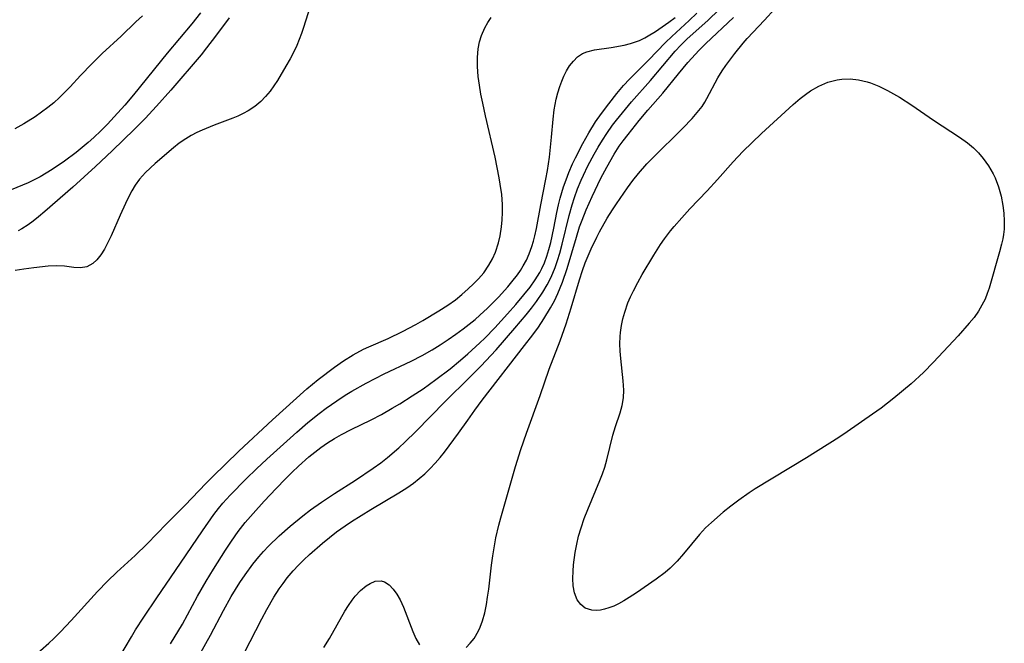
# Model space of a CAD drawing. Units: inches. Extents: x 2143925 to 2149494, y 235245 to 240748.
# Drawn here: x 2146272 to 2146363, y 237931 to 237988 of the extents above; entities that cross this region are included whole.
import ezdxf

# ---------------------------------------------------------------- set-up
doc = ezdxf.new("R2010")
doc.units = ezdxf.units.IN
doc.header["$MEASUREMENT"] = 0
doc.layers.add('c_03_T13S_R21E', color=251, linetype='Continuous')

msp = doc.modelspace()

# ---------------------------------------------------------------- linework, layer by layer
at = {"layer": 'c_03_T13S_R21E'}
for points in [[(2146299.11, 237990.614, 786), (2146298.098, 237987.377, 786), (2146297.91, 237986.828, 786), (2146297.706, 237986.287, 786), (2146297.473, 237985.739, 786), (2146297.218, 237985.201, 786), (2146296.859, 237984.508, 786), (2146296.48, 237983.828, 786), (2146295.689, 237982.515, 786), (2146295.359, 237982.022, 786), (2146295.01, 237981.548, 786), (2146294.596, 237981.056, 786), (2146294.152, 237980.6, 786), (2146293.609, 237980.136, 786), (2146293.008, 237979.733, 786), (2146292.54, 237979.478, 786), (2146292.053, 237979.248, 786), (2146291.597, 237979.056, 786), (2146289.861, 237978.4, 786), (2146288.774, 237977.961, 786), (2146288.264, 237977.727, 786), (2146287.768, 237977.47, 786), (2146287.256, 237977.165, 786), (2146286.657, 237976.753, 786), (2146286.125, 237976.336, 786), (2146284.437, 237974.887, 786), (2146283.541, 237974.049, 786), (2146283.008, 237973.458, 786), (2146282.609, 237972.904, 786), (2146282.284, 237972.365, 786), (2146281.985, 237971.801, 786), (2146281.702, 237971.221, 786), (2146281.212, 237970.144, 786), (2146280.386, 237968.251, 786), (2146280.086, 237967.616, 786), (2146279.772, 237967.022, 786), (2146279.437, 237966.485, 786), (2146279.074, 237966.023, 786), (2146278.71, 237965.686, 786), (2146278.165, 237965.391, 786), (2146277.567, 237965.298, 786), (2146276.952, 237965.333, 786), (2146276.112, 237965.434, 786), (2146275.367, 237965.474, 786), (2146274.605, 237965.436, 786), (2146273.274, 237965.303, 786), (2146272.362, 237965.179, 786), (2146271.563, 237965.048, 786)], [(2146313.065, 237930.409, 796), (2146313.436, 237930.796, 796), (2146313.777, 237931.228, 796), (2146314.188, 237931.925, 796), (2146314.351, 237932.279, 796), (2146314.555, 237932.835, 796), (2146314.761, 237933.58, 796), (2146314.921, 237934.356, 796), (2146315.028, 237935.01, 796), (2146315.129, 237935.766, 796), (2146315.385, 237937.977, 796), (2146315.502, 237938.835, 796), (2146315.785, 237940.472, 796), (2146316.057, 237941.655, 796), (2146316.236, 237942.331, 796), (2146317.582, 237947.037, 796), (2146318.075, 237948.589, 796), (2146318.595, 237950.114, 796), (2146319.86, 237953.559, 796), (2146320.703, 237955.988, 796), (2146321.692, 237958.591, 796), (2146322.248, 237960.157, 796), (2146322.712, 237961.623, 796), (2146323.467, 237964.196, 796), (2146323.747, 237965.05, 796), (2146324.015, 237965.759, 796), (2146324.57, 237967.039, 796), (2146325.088, 237968.127, 796), (2146325.329, 237968.596, 796), (2146326.034, 237969.853, 796), (2146326.516, 237970.631, 796), (2146326.879, 237971.184, 796), (2146327.904, 237972.657, 796), (2146328.403, 237973.328, 796), (2146328.92, 237973.982, 796), (2146329.678, 237974.847, 796), (2146330.192, 237975.376, 796), (2146332.991, 237978.124, 796), (2146333.85, 237979.032, 796), (2146334.321, 237979.578, 796), (2146334.753, 237980.139, 796), (2146335.009, 237980.52, 796), (2146335.208, 237980.851, 796), (2146336.204, 237982.765, 796), (2146336.597, 237983.398, 796), (2146336.947, 237983.902, 796), (2146337.77, 237985.006, 796), (2146338.542, 237985.96, 796), (2146338.918, 237986.383, 796), (2146340.495, 237988.072, 796), (2146342.403, 237990.165, 796)], [(2146288.627, 237988.739, 790), (2146287.805, 237987.712, 790), (2146285.54, 237985.036, 790), (2146282.436, 237981.192, 790), (2146281.661, 237980.261, 790), (2146280.683, 237979.18, 790), (2146280.046, 237978.515, 790), (2146279.431, 237977.89, 790), (2146278.802, 237977.282, 790), (2146278.276, 237976.806, 790), (2146277.177, 237975.905, 790), (2146276.098, 237975.093, 790), (2146274.98, 237974.335, 790), (2146274.421, 237973.997, 790), (2146273.852, 237973.676, 790), (2146272.766, 237973.118, 790), (2146272.249, 237972.881, 790), (2146271.206, 237972.472, 790)], [(2146283.264, 237988.467, 792), (2146282.67, 237987.914, 792), (2146281.304, 237986.604, 792), (2146279.575, 237984.99, 792), (2146278.619, 237984.06, 792), (2146277.589, 237982.987, 792), (2146276.62, 237981.937, 792), (2146276.137, 237981.433, 792), (2146275.64, 237980.946, 792), (2146275.116, 237980.471, 792), (2146274.564, 237980.019, 792), (2146273.992, 237979.593, 792), (2146273.402, 237979.187, 792), (2146272.371, 237978.543, 792), (2146271.535, 237978.065, 792)], [(2146291.244, 237988.28, 788), (2146289.993, 237986.585, 788), (2146289.179, 237985.515, 788), (2146288.672, 237984.88, 788), (2146285.899, 237981.629, 788), (2146284.572, 237980.145, 788), (2146283.51, 237979.01, 788), (2146282.544, 237978.034, 788), (2146280.482, 237976.052, 788), (2146278.957, 237974.623, 788), (2146276.862, 237972.721, 788), (2146274.285, 237970.472, 788), (2146273.708, 237969.976, 788), (2146273.233, 237969.593, 788), (2146272.746, 237969.237, 788), (2146272.191, 237968.889, 788), (2146271.851, 237968.709, 788)], [(2146273.121, 237929.446, 786), (2146274.658, 237930.808, 786), (2146275.129, 237931.24, 786), (2146275.742, 237931.838, 786), (2146276.713, 237932.866, 786), (2146279.128, 237935.541, 786), (2146280.05, 237936.501, 786), (2146280.921, 237937.32, 786), (2146282.612, 237938.867, 786), (2146283.703, 237939.927, 786), (2146285.496, 237941.775, 786), (2146287.215, 237943.49, 786), (2146289.114, 237945.478, 786), (2146289.731, 237946.09, 786), (2146292.14, 237948.439, 786), (2146295.248, 237951.32, 786), (2146298.388, 237954.176, 786), (2146299.427, 237955.021, 786), (2146300.955, 237956.176, 786), (2146301.769, 237956.753, 786), (2146302.645, 237957.295, 786), (2146303.612, 237957.807, 786), (2146304.115, 237958.042, 786), (2146305.871, 237958.815, 786), (2146307.2, 237959.44, 786), (2146308.425, 237960.093, 786), (2146309.079, 237960.465, 786), (2146310.545, 237961.33, 786), (2146311.356, 237961.851, 786), (2146312.068, 237962.365, 786), (2146312.666, 237962.85, 786), (2146313.24, 237963.355, 786), (2146313.734, 237963.818, 786), (2146314.202, 237964.298, 786), (2146314.667, 237964.847, 786), (2146315.148, 237965.536, 786), (2146315.47, 237966.126, 786), (2146315.74, 237966.748, 786), (2146316.018, 237967.585, 786), (2146316.174, 237968.225, 786), (2146316.313, 237969.063, 786), (2146316.377, 237969.713, 786), (2146316.406, 237970.37, 786), (2146316.397, 237971.111, 786), (2146316.326, 237972.029, 786), (2146316.198, 237972.996, 786), (2146316.101, 237973.569, 786), (2146315.714, 237975.473, 786), (2146314.829, 237979.28, 786), (2146314.577, 237980.437, 786), (2146314.415, 237981.263, 786), (2146314.278, 237982.078, 786), (2146314.171, 237982.887, 786), (2146314.101, 237983.796, 786), (2146314.097, 237984.628, 786), (2146314.166, 237985.439, 786), (2146314.288, 237986.083, 786), (2146314.46, 237986.646, 786), (2146314.783, 237987.37, 786), (2146315.06, 237987.852, 786), (2146315.369, 237988.315, 786)], [(2146281.089, 237929.408, 788), (2146282.26, 237931.387, 788), (2146282.65, 237932.027, 788), (2146283.395, 237933.193, 788), (2146284.595, 237934.975, 788), (2146286.321, 237937.47, 788), (2146288.785, 237941.133, 788), (2146289.856, 237942.634, 788), (2146290.262, 237943.163, 788), (2146290.682, 237943.678, 788), (2146291.34, 237944.41, 788), (2146292.816, 237945.894, 788), (2146293.767, 237946.815, 788), (2146294.713, 237947.701, 788), (2146297.492, 237950.197, 788), (2146298.489, 237951.072, 788), (2146299.528, 237951.909, 788), (2146300.186, 237952.398, 788), (2146301.149, 237953.076, 788), (2146301.926, 237953.589, 788), (2146302.538, 237953.965, 788), (2146303.857, 237954.706, 788), (2146305.502, 237955.55, 788), (2146307.992, 237956.717, 788), (2146309.023, 237957.25, 788), (2146309.914, 237957.76, 788), (2146310.669, 237958.225, 788), (2146311.409, 237958.712, 788), (2146312.112, 237959.201, 788), (2146312.777, 237959.687, 788), (2146313.874, 237960.556, 788), (2146314.31, 237960.932, 788), (2146315.026, 237961.597, 788), (2146316.028, 237962.607, 788), (2146316.881, 237963.537, 788), (2146317.272, 237963.997, 788), (2146317.787, 237964.665, 788), (2146318.059, 237965.062, 788), (2146318.31, 237965.472, 788), (2146318.594, 237966.012, 788), (2146318.842, 237966.572, 788), (2146319.096, 237967.259, 788), (2146319.245, 237967.739, 788), (2146319.375, 237968.226, 788), (2146319.529, 237968.923, 788), (2146319.91, 237971.079, 788), (2146320.399, 237973.452, 788), (2146320.544, 237974.245, 788), (2146320.718, 237975.472, 788), (2146320.916, 237977.309, 788), (2146321.067, 237978.953, 788), (2146321.166, 237979.81, 788), (2146321.346, 237980.786, 788), (2146321.498, 237981.382, 788), (2146321.676, 237981.96, 788), (2146321.854, 237982.451, 788), (2146322.051, 237982.923, 788), (2146322.295, 237983.409, 788), (2146322.57, 237983.857, 788), (2146322.917, 237984.302, 788), (2146323.31, 237984.68, 788), (2146323.767, 237984.983, 788), (2146324.143, 237985.151, 788), (2146324.861, 237985.335, 788), (2146326.398, 237985.558, 788), (2146327.605, 237985.771, 788), (2146328.172, 237985.909, 788), (2146328.995, 237986.195, 788), (2146329.48, 237986.426, 788), (2146329.807, 237986.607, 788), (2146330.473, 237987.023, 788), (2146331.703, 237987.885, 788), (2146332.268, 237988.315, 788)], [(2146285.85, 237930.723, 790), (2146286.953, 237932.557, 790), (2146288.35, 237935.112, 790), (2146289.137, 237936.487, 790), (2146289.813, 237937.6, 790), (2146290.907, 237939.332, 790), (2146291.456, 237940.157, 790), (2146292.095, 237941.053, 790), (2146292.737, 237941.876, 790), (2146293.464, 237942.729, 790), (2146294.486, 237943.854, 790), (2146295.563, 237945.004, 790), (2146296.433, 237945.907, 790), (2146297.04, 237946.509, 790), (2146297.621, 237947.058, 790), (2146298.594, 237947.916, 790), (2146299.134, 237948.361, 790), (2146299.689, 237948.784, 790), (2146300.311, 237949.208, 790), (2146300.94, 237949.598, 790), (2146301.585, 237949.964, 790), (2146302.482, 237950.434, 790), (2146304.325, 237951.338, 790), (2146305.258, 237951.819, 790), (2146306.252, 237952.382, 790), (2146306.955, 237952.801, 790), (2146308.1, 237953.516, 790), (2146309.1, 237954.188, 790), (2146310.272, 237955.023, 790), (2146311.59, 237956.022, 790), (2146312.531, 237956.801, 790), (2146313.201, 237957.381, 790), (2146314.322, 237958.4, 790), (2146314.764, 237958.832, 790), (2146315.682, 237959.787, 790), (2146316.859, 237961.069, 790), (2146317.63, 237961.934, 790), (2146318.372, 237962.807, 790), (2146318.938, 237963.524, 790), (2146319.413, 237964.187, 790), (2146319.837, 237964.876, 790), (2146320.023, 237965.233, 790), (2146320.262, 237965.769, 790), (2146320.484, 237966.373, 790), (2146320.674, 237966.992, 790), (2146320.839, 237967.623, 790), (2146321.126, 237968.956, 790), (2146321.405, 237970.39, 790), (2146321.558, 237971.085, 790), (2146321.713, 237971.696, 790), (2146322.017, 237972.727, 790), (2146322.246, 237973.394, 790), (2146322.497, 237974.053, 790), (2146322.849, 237974.869, 790), (2146323.114, 237975.416, 790), (2146323.801, 237976.712, 790), (2146324.355, 237977.703, 790), (2146324.966, 237978.712, 790), (2146325.495, 237979.476, 790), (2146326.174, 237980.378, 790), (2146326.913, 237981.315, 790), (2146327.534, 237982.043, 790), (2146328.085, 237982.627, 790), (2146329.842, 237984.387, 790), (2146331.383, 237985.995, 790), (2146331.971, 237986.573, 790), (2146333.575, 237988.033, 790), (2146334.279, 237988.696, 790)], [(2146287.949, 237928.691, 792), (2146289.535, 237931.529, 792), (2146290.724, 237933.796, 792), (2146291.424, 237935.071, 792), (2146291.821, 237935.731, 792), (2146292.238, 237936.38, 792), (2146292.718, 237937.084, 792), (2146293.444, 237938.063, 792), (2146293.987, 237938.728, 792), (2146294.423, 237939.224, 792), (2146294.874, 237939.705, 792), (2146295.86, 237940.664, 792), (2146296.872, 237941.558, 792), (2146298.034, 237942.503, 792), (2146298.749, 237943.044, 792), (2146299.749, 237943.754, 792), (2146300.953, 237944.551, 792), (2146302.873, 237945.788, 792), (2146304.512, 237946.881, 792), (2146305.199, 237947.377, 792), (2146305.831, 237947.873, 792), (2146306.85, 237948.754, 792), (2146307.431, 237949.294, 792), (2146308.416, 237950.251, 792), (2146311.124, 237953.001, 792), (2146313.364, 237955.203, 792), (2146314.4, 237956.257, 792), (2146315.809, 237957.771, 792), (2146317.541, 237959.765, 792), (2146318.579, 237960.988, 792), (2146319.063, 237961.595, 792), (2146319.526, 237962.212, 792), (2146320.101, 237963.049, 792), (2146320.512, 237963.738, 792), (2146320.876, 237964.452, 792), (2146321.238, 237965.318, 792), (2146321.467, 237965.982, 792), (2146321.67, 237966.658, 792), (2146321.889, 237967.474, 792), (2146322.529, 237970.092, 792), (2146322.802, 237971.076, 792), (2146323.017, 237971.751, 792), (2146323.31, 237972.557, 792), (2146323.635, 237973.35, 792), (2146323.844, 237973.815, 792), (2146324.256, 237974.666, 792), (2146324.822, 237975.732, 792), (2146325.196, 237976.39, 792), (2146325.586, 237977.037, 792), (2146325.99, 237977.656, 792), (2146326.533, 237978.405, 792), (2146326.888, 237978.862, 792), (2146328.267, 237980.558, 792), (2146330.003, 237982.527, 792), (2146332.275, 237985.199, 792), (2146332.802, 237985.765, 792), (2146333.35, 237986.3, 792), (2146335.304, 237988.066, 792), (2146336.299, 237989.018, 792)], [(2146292.642, 237929.873, 794), (2146294.254, 237933.031, 794), (2146294.706, 237933.887, 794), (2146295.358, 237935.02, 794), (2146295.858, 237935.784, 794), (2146296.22, 237936.292, 794), (2146296.599, 237936.787, 794), (2146297.145, 237937.441, 794), (2146297.618, 237937.963, 794), (2146298.114, 237938.465, 794), (2146298.628, 237938.949, 794), (2146299.83, 237939.984, 794), (2146301.131, 237941.017, 794), (2146301.917, 237941.587, 794), (2146302.505, 237941.982, 794), (2146304.281, 237943.086, 794), (2146306.85, 237944.603, 794), (2146307.601, 237945.083, 794), (2146308.212, 237945.517, 794), (2146308.739, 237945.93, 794), (2146309.243, 237946.367, 794), (2146309.739, 237946.843, 794), (2146310.211, 237947.344, 794), (2146310.67, 237947.871, 794), (2146311.056, 237948.348, 794), (2146312.365, 237950.097, 794), (2146313.205, 237951.282, 794), (2146313.839, 237952.209, 794), (2146314.514, 237953.147, 794), (2146318.432, 237958.142, 794), (2146319.177, 237959.127, 794), (2146319.697, 237959.842, 794), (2146320.216, 237960.608, 794), (2146320.822, 237961.614, 794), (2146321.169, 237962.274, 794), (2146321.483, 237962.933, 794), (2146321.916, 237963.984, 794), (2146322.343, 237965.223, 794), (2146323.201, 237968.121, 794), (2146323.495, 237969.051, 794), (2146323.715, 237969.682, 794), (2146324.084, 237970.62, 794), (2146324.632, 237971.85, 794), (2146325.453, 237973.531, 794), (2146325.99, 237974.553, 794), (2146326.668, 237975.734, 794), (2146327.146, 237976.469, 794), (2146327.512, 237976.981, 794), (2146327.953, 237977.56, 794), (2146328.971, 237978.836, 794), (2146329.76, 237979.779, 794), (2146331.159, 237981.358, 794), (2146332.583, 237983.14, 794), (2146333.453, 237984.17, 794), (2146334.488, 237985.312, 794), (2146335.093, 237985.93, 794), (2146337.638, 237988.313, 794)], [(2146299.967, 237930.386, 796), (2146300.471, 237931.224, 796), (2146301.9, 237933.738, 796), (2146302.227, 237934.263, 796), (2146302.566, 237934.756, 796), (2146302.847, 237935.114, 796), (2146303.343, 237935.638, 796), (2146303.858, 237936.063, 796), (2146304.228, 237936.293, 796), (2146304.697, 237936.486, 796), (2146305.247, 237936.52, 796), (2146305.537, 237936.433, 796), (2146305.961, 237936.164, 796), (2146306.353, 237935.761, 796), (2146306.675, 237935.309, 796), (2146306.969, 237934.789, 796), (2146307.29, 237934.095, 796), (2146308.154, 237931.877, 796), (2146308.44, 237931.239, 796), (2146308.762, 237930.657, 796)]]:
    msp.add_polyline3d(points, dxfattribs=at)
msp.add_polyline3d([(2146322.912, 237936.081, 798), (2146322.873, 237936.737, 798), (2146322.887, 237937.429, 798), (2146322.929, 237937.985, 798), (2146323.082, 237939.145, 798), (2146323.223, 237939.885, 798), (2146323.401, 237940.626, 798), (2146323.623, 237941.383, 798), (2146323.924, 237942.243, 798), (2146324.256, 237943.094, 798), (2146325.357, 237945.756, 798), (2146325.591, 237946.371, 798), (2146325.801, 237946.986, 798), (2146325.991, 237947.654, 798), (2146326.54, 237949.912, 798), (2146326.788, 237950.711, 798), (2146327.225, 237951.983, 798), (2146327.409, 237952.654, 798), (2146327.524, 237953.335, 798), (2146327.552, 237954.05, 798), (2146327.505, 237954.905, 798), (2146327.285, 237956.971, 798), (2146327.231, 237957.637, 798), (2146327.203, 237958.306, 798), (2146327.216, 237958.974, 798), (2146327.245, 237959.349, 798), (2146327.334, 237959.981, 798), (2146327.467, 237960.609, 798), (2146327.64, 237961.23, 798), (2146327.939, 237962.067, 798), (2146328.181, 237962.634, 798), (2146328.449, 237963.192, 798), (2146328.842, 237963.936, 798), (2146329.26, 237964.671, 798), (2146330.309, 237966.451, 798), (2146330.941, 237967.449, 798), (2146331.293, 237967.957, 798), (2146331.868, 237968.711, 798), (2146332.193, 237969.108, 798), (2146332.886, 237969.903, 798), (2146333.647, 237970.721, 798), (2146335.223, 237972.362, 798), (2146336.175, 237973.408, 798), (2146337.613, 237975.03, 798), (2146338.519, 237975.988, 798), (2146340.218, 237977.646, 798), (2146343.153, 237980.324, 798), (2146343.792, 237980.87, 798), (2146344.261, 237981.239, 798), (2146344.745, 237981.577, 798), (2146345.493, 237982.003, 798), (2146346.325, 237982.351, 798), (2146347.186, 237982.579, 798), (2146347.619, 237982.64, 798), (2146348.381, 237982.66, 798), (2146349.163, 237982.578, 798), (2146349.94, 237982.4, 798), (2146350.251, 237982.301, 798), (2146351.034, 237981.987, 798), (2146351.807, 237981.606, 798), (2146352.927, 237980.971, 798), (2146354.058, 237980.252, 798), (2146356.064, 237978.866, 798), (2146358.455, 237977.315, 798), (2146359.192, 237976.777, 798), (2146359.731, 237976.314, 798), (2146360.195, 237975.853, 798), (2146360.622, 237975.361, 798), (2146361.115, 237974.678, 798), (2146361.533, 237973.95, 798), (2146361.719, 237973.554, 798), (2146362.032, 237972.735, 798), (2146362.273, 237971.889, 798), (2146362.441, 237971.037, 798), (2146362.528, 237970.306, 798), (2146362.563, 237969.574, 798), (2146362.542, 237968.846, 798), (2146362.491, 237968.365, 798), (2146362.426, 237967.966, 798), (2146362.32, 237967.478, 798), (2146362.129, 237966.76, 798), (2146361.17, 237963.438, 798), (2146360.995, 237962.928, 798), (2146360.793, 237962.43, 798), (2146360.507, 237961.856, 798), (2146360.176, 237961.306, 798), (2146359.776, 237960.745, 798), (2146359.339, 237960.206, 798), (2146358.314, 237959.051, 798), (2146356.045, 237956.613, 798), (2146355.12, 237955.683, 798), (2146353.988, 237954.643, 798), (2146352.411, 237953.307, 798), (2146351.225, 237952.401, 798), (2146350.433, 237951.835, 798), (2146348.104, 237950.217, 798), (2146347.349, 237949.71, 798), (2146344.367, 237947.829, 798), (2146339.65, 237944.97, 798), (2146339.099, 237944.615, 798), (2146338.132, 237943.947, 798), (2146337.402, 237943.396, 798), (2146336.69, 237942.825, 798), (2146335.616, 237941.896, 798), (2146335.088, 237941.388, 798), (2146334.532, 237940.793, 798), (2146333.047, 237939.012, 798), (2146332.457, 237938.34, 798), (2146331.816, 237937.696, 798), (2146331.351, 237937.295, 798), (2146330.523, 237936.665, 798), (2146328.737, 237935.434, 798), (2146328.054, 237934.991, 798), (2146327.56, 237934.691, 798), (2146327.069, 237934.42, 798), (2146326.63, 237934.207, 798), (2146326.194, 237934.033, 798), (2146325.797, 237933.912, 798), (2146325.408, 237933.835, 798), (2146325.005, 237933.806, 798), (2146324.621, 237933.832, 798), (2146324.012, 237934.024, 798), (2146323.596, 237934.341, 798), (2146323.276, 237934.783, 798), (2146323.033, 237935.412, 798)], close=True, dxfattribs=at)

doc.saveas('drawing.dxf')
